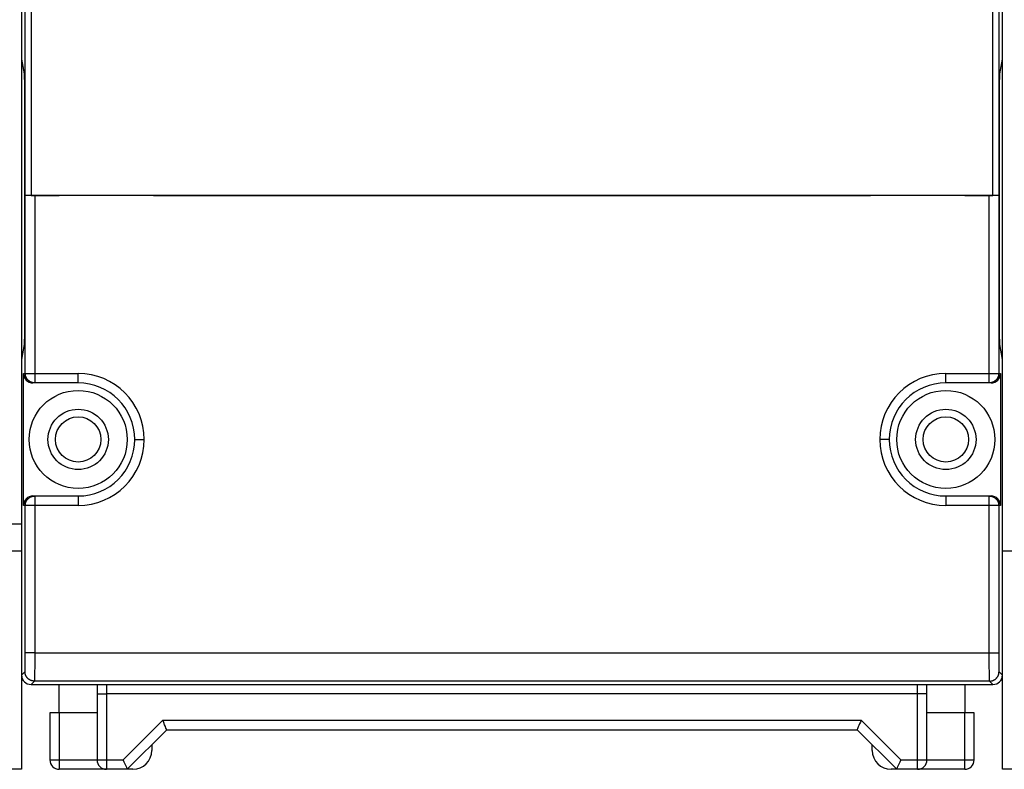
# Model space of a CAD drawing. Extents: x 10 to 590, y 7 to 405.
# Drawn here: x 133 to 185, y 57 to 97 of the extents above; entities that cross this region are included whole.
import ezdxf

# ---------------------------------------------------------------- set-up
doc = ezdxf.new("R2010")
doc.units = 0
doc.linetypes.add('HIDDENNEW0', pattern=[4.5, 1.5, -1.5, 1.5])
doc.layers.add('MUOTOVIIVAT', color=40, linetype='HIDDENNEW0')
doc.layers.add('TANGVIIVATNONDEF', color=3, linetype='HIDDENNEW0')

msp = doc.modelspace()

# ---------------------------------------------------------------- linework, layer by layer
at = {"layer": 'MUOTOVIIVAT', "color": 40, "linetype": 'CONTINUOUS'}
for p, q in [((133.20589, 194.435), (133.20589, 68.590302)), ((185.20589, 68.590302), (185.20587, 111.4485)), ((133.39961, 87.462678), (133.39961, 99.562634)), ((133.70589, 99.462651), (133.70589, 87.462651)), ((184.70589, 87.462651), (184.70589, 99.462651)), ((185.01216, 99.562634), (185.01216, 87.462678)), ((133.20589, 94.690137), (133.33696, 93.900856)), ((185.07481, 93.900856), (185.20587, 94.690137)), ((133.36825, 91.911862), (133.36825, 81.531282)), ((185.04352, 81.531282), (185.04352, 91.911862)), ((133.4025, 87.459008), (133.39964, 87.462651)), ((133.90242, 87.450432), (133.4025, 87.459008)), ((133.70589, 87.462651), (135.20589, 87.462651)), ((184.50935, 87.450432), (133.90242, 87.450432)), ((135.20589, 87.462651), (135.20588, 87.450453)), ((140.20587, 87.450453), (140.20589, 87.462651)), ((140.20589, 87.462651), (178.20589, 87.462651)), ((140.50589, 87.457415), (140.50589, 87.462651)), ((140.50589, 87.457415), (140.50589, 87.450432)), ((177.90589, 87.450432), (177.90589, 87.462651)), ((178.20589, 87.462651), (178.2059, 87.450453)), ((183.20589, 87.450453), (183.20589, 87.462651)), ((183.20589, 87.462651), (184.70589, 87.462651)), ((185.00927, 87.459008), (184.50935, 87.450432)), ((185.01214, 87.462651), (185.00927, 87.459008)), ((133.3355, 79.542215), (133.20589, 78.753007)), ((185.20587, 78.753007), (185.07627, 79.542215)), ((133.30639, 71.012653), (133.30639, 78.012628)), ((185.10538, 78.012628), (185.10538, 71.012653)), ((133.90242, 77.512651), (133.80648, 77.512651)), ((136.20589, 77.512651), (133.90242, 77.512651)), ((184.50935, 77.512651), (182.20589, 77.512651)), ((184.60529, 77.512651), (184.50935, 77.512651)), ((133.80648, 71.512651), (133.90242, 71.512651)), ((133.90242, 71.512651), (136.20589, 71.512651)), ((182.20589, 71.512651), (184.50935, 71.512651)), ((184.50935, 71.512651), (184.60529, 71.512651)), ((133.20589, 70.012625), (132.67902, 70.012651)), ((133.20589, 68.590304), (132.70131, 68.590303)), ((133.20589, 68.590302), (133.20524, 62.01255)), ((185.71046, 68.590303), (185.20587, 68.590304)), ((185.20653, 62.01255), (185.20589, 68.590302)), ((133.20589, 61.987152), (133.20589, 57.012651)), ((185.20589, 57.012651), (185.20589, 61.987153)), ((133.70518, 61.512682), (184.70659, 61.512682)), ((135.20589, 60.012651), (135.20589, 61.512651)), ((137.20586, 61.512682), (137.20589, 61.012651)), ((181.20589, 61.012651), (181.20591, 61.512682)), ((183.20589, 61.512651), (183.20589, 60.012651)), ((137.20589, 61.012651), (137.20589, 57.512651)), ((181.20589, 57.512651), (181.20589, 61.012651)), ((135.20589, 60.012651), (134.70589, 60.012651)), ((134.70589, 60.012651), (134.70589, 57.512651)), ((137.20589, 60.012651), (135.20589, 60.012651)), ((183.20589, 60.012651), (181.20589, 60.012651)), ((183.70589, 60.012651), (183.20589, 60.012651)), ((183.70589, 57.512651), (183.70589, 60.012651)), ((138.80589, 57.012651), (140.90589, 59.112651)), ((140.90589, 59.112651), (177.50589, 59.112651)), ((177.50589, 59.112651), (179.60589, 57.012651)), ((140.10589, 58.312651), (140.10589, 58.012651)), ((178.30589, 58.012651), (178.30589, 58.312651)), ((133.20589, 57.012651), (130.70589, 57.012651)), ((137.70589, 57.012651), (135.20589, 57.012651)), ((138.80589, 57.012651), (137.70589, 57.012651)), ((139.10589, 57.012651), (138.80589, 57.012651)), ((179.60589, 57.012651), (179.30589, 57.012651)), ((180.70589, 57.012651), (179.60589, 57.012651)), ((183.20589, 57.012651), (180.70589, 57.012651)), ((187.70589, 57.012651), (185.20589, 57.012651))]:
    msp.add_line(p, q, dxfattribs=at)
for points in [[(133.33696, 93.900856), (133.33834, 93.890967, -0.012383556), (133.33975, 93.8775, -0.006525956), (133.34117, 93.860337, -0.00414605), (133.34261, 93.839428, -0.003069908), (133.34407, 93.814379, -0.002284344), (133.34553, 93.785207, -0.001782468), (133.347, 93.751603, -0.001413896), (133.34846, 93.713628, -0.001174282), (133.34992, 93.670991, -0.000977753), (133.35136, 93.623814, -0.000840527), (133.35278, 93.571862, -0.000722839), (133.35418, 93.515328, -0.00063808), (133.35554, 93.454046, -0.000563406), (133.35686, 93.388272, -0.000508646), (133.35814, 93.31792, -0.000456927), (133.35937, 93.243364, -0.000416586), (133.36053, 93.164628, -0.00038484), (133.36163, 93.081972, -0.000364061), (133.36266, 92.995457, -0.000329359), (133.36361, 92.9061, -0.000291624), (133.36448, 92.8143, -0.000301578), (133.36527, 92.718322, -0.00033608), (133.36597, 92.617687, -0.000246557), (133.36658, 92.521661, -0.000093505), (133.36708, 92.433618, -0.000322543), (133.36751, 92.319431, -0.000521949), (133.3679, 92.143114, -0.000252953), (133.36825, 91.911862, -0.000134047)], [(185.04352, 91.911862), (185.04357, 92.01328, -0.000227505), (185.04371, 92.115051, -0.000224296), (185.04394, 92.217254, -0.000224526), (185.04426, 92.319431, -0.000232497), (185.04468, 92.421029, -0.00023986), (185.04519, 92.521661, -0.000246911), (185.0458, 92.620877, -0.00025572), (185.0465, 92.718322, -0.00026665), (185.04729, 92.813492, -0.000279737), (185.04816, 92.9061, -0.000294152), (185.04911, 92.995661, -0.000312096), (185.05014, 93.081972, -0.000331663), (185.05124, 93.164575, -0.00035683), (185.05241, 93.243364, -0.000384357), (185.05363, 93.317935, -0.000418904), (185.05491, 93.388272, -0.000455023), (185.05623, 93.454036, -0.000508025), (185.05759, 93.515328, -0.000572323), (185.05899, 93.571887, -0.000636586), (185.06041, 93.623814, -0.000682219), (185.06184, 93.670896, -0.000847384), (185.06331, 93.713628, -0.001156559), (185.06482, 93.751977, -0.001142528), (185.06624, 93.785207, -0.000599116), (185.06753, 93.812902, -0.001950789), (185.06916, 93.839428, -0.005252382), (185.07162, 93.868977, -0.004838013), (185.07481, 93.900856, -0.003869539)]]:
    msp.add_lwpolyline(points, format="xyb", dxfattribs=at)
for centre, radius in [((136.20589, 74.512651), 2.6), ((182.20589, 74.512651), 2.6), ((136.20589, 74.512651), 1.6), ((136.20589, 74.512651), 1.2), ((182.20589, 74.512651), 1.6), ((182.20589, 74.512651), 1.2)]:
    msp.add_circle(centre, radius, dxfattribs=at)
for centre, radius, start, end in [((133.81151, 78.017803), 0.50514, 180.58692, 269.42976), ((184.60027, 78.017794), 0.505131, 270.56922, 359.4141), ((136.20589, 74.512651), 3, 0, 90), ((182.20589, 74.512651), 3, 90, 180), ((136.20589, 74.512651), 3, 270, 360), ((182.20589, 74.512651), 3, 180, 270), ((133.81159, 71.007469), 0.505224, 90.57964, 179.41202), ((184.60019, 71.007478), 0.505215, 0.58696, 89.421378), ((133.70534, 62.012759), 0.500108, 180.02105, 269.97896), ((184.70644, 62.012759), 0.500108, 270.02104, 359.97895), ((139.10589, 58.012651), 1, 270, 360), ((179.30589, 58.012651), 1, 180, 270), ((135.20589, 57.512651), 0.5, 180, 270), ((137.70589, 57.512651), 0.5, 180, 270), ((180.70589, 57.512651), 0.5, 270, 360), ((183.20589, 57.512651), 0.5, 270, 360)]:
    msp.add_arc(centre, radius, start, end, dxfattribs=at)
for points in [[(133.36825, 81.531282), (133.36781, 80.534772), (133.35354, 79.626154), (133.3355, 79.542215)], [(185.07627, 79.542215), (185.05823, 79.626154), (185.04396, 80.534772), (185.04352, 81.531282)]]:
    msp.add_open_spline(points, degree=3, dxfattribs=at)
for points, knots in [([(140.90586, 59.112674), (140.90589, 59.112651), (140.84699, 59.191585), (140.7708, 59.457368), (140.69875, 59.612687)], [0, 0, 0, 0, 0.000300126, 0.000812886, 0.000812886, 0.000812886, 0.000812886]), ([(177.71302, 59.612687), (177.67069, 59.484107), (177.53214, 59.243168), (177.50589, 59.112651), (177.50591, 59.112674)], [0, 0, 0, 0, 0.0004060838, 0.000812886, 0.000812886, 0.000812886, 0.000812886]), ([(138.80589, 57.01263), (138.80589, 57.012651), (138.79172, 57.110114), (138.65765, 57.351921), (138.59878, 57.512644)], [0, 0, 0, 0, 0.000300126, 0.000812886, 0.000812886, 0.000812886, 0.000812886]), ([(179.81299, 57.512644), (179.75412, 57.351921), (179.62005, 57.110114), (179.60589, 57.012651), (179.60588, 57.01263)], [0, 0, 0, 0, 0.00051276, 0.000812886, 0.000812886, 0.000812886, 0.000812886])]:
    msp.add_open_spline(points, degree=3, knots=knots, dxfattribs=at)
at = {"layer": 'TANGVIIVATNONDEF', "color": 3, "linetype": 'CONTINUOUS'}
for p, q in [((133.40252, 78.012628), (133.40252, 87.45904)), ((133.90239, 87.450453), (133.90239, 78.012628)), ((184.50938, 78.012628), (184.50938, 87.450453)), ((185.00925, 87.45904), (185.00925, 78.012628)), ((133.30639, 78.012628), (133.40252, 78.012628)), ((133.40252, 78.012628), (133.90239, 78.012628)), ((133.90239, 78.012628), (133.90239, 77.512687)), ((133.90239, 78.012628), (136.2059, 78.012628)), ((136.2059, 77.512687), (136.2059, 78.012628)), ((182.20586, 78.012628), (184.50938, 78.012628)), ((182.20586, 77.512687), (182.20586, 78.012628)), ((184.50938, 77.512687), (184.50938, 78.012628)), ((184.50938, 78.012628), (185.00925, 78.012628)), ((185.00925, 78.012628), (185.10538, 78.012628)), ((139.20591, 74.512677), (139.70585, 74.512677)), ((179.20585, 74.512677), (178.70591, 74.512677)), ((133.40252, 71.012653), (133.30639, 71.012653)), ((133.90239, 71.012653), (133.40252, 71.012653)), ((133.40252, 63.192687), (133.40252, 71.012653)), ((133.90239, 71.512667), (133.90239, 71.012653)), ((133.90239, 71.012653), (133.90239, 63.192687)), ((136.2059, 71.012653), (133.90239, 71.012653)), ((136.2059, 71.512667), (136.2059, 71.012653)), ((182.20586, 71.512667), (182.20586, 71.012653)), ((184.50938, 71.012653), (182.20586, 71.012653)), ((184.50938, 71.012653), (184.50938, 71.512667)), ((185.00925, 71.012653), (184.50938, 71.012653)), ((184.50938, 63.192687), (184.50938, 71.012653)), ((185.00925, 71.012653), (185.00925, 63.192687)), ((185.10538, 71.012653), (185.00925, 71.012653)), ((133.90239, 63.192687), (133.40252, 63.192687)), ((133.90239, 63.192687), (184.50938, 63.192687)), ((184.50938, 63.192687), (185.00925, 63.192687)), ((133.20524, 62.01255), (133.38535, 62.192805)), ((185.02642, 62.192805), (185.20653, 62.01255)), ((133.88529, 61.692864), (133.70518, 61.512682)), ((184.52648, 61.692864), (133.88529, 61.692864)), ((184.70659, 61.512682), (184.52648, 61.692864)), ((137.70587, 61.512682), (137.70587, 61.012668)), ((180.7059, 61.012668), (180.7059, 61.512682)), ((137.20586, 61.012668), (137.70587, 61.012668)), ((180.7059, 61.012668), (137.70587, 61.012668)), ((137.70587, 61.012668), (137.70587, 57.512644)), ((180.7059, 57.512644), (180.7059, 61.012668)), ((181.20591, 61.012668), (180.7059, 61.012668)), ((135.20588, 60.01264), (135.20588, 57.512644)), ((138.59878, 57.512644), (140.69875, 59.612687)), ((140.69875, 59.612687), (177.71302, 59.612687)), ((177.71302, 59.612687), (179.81299, 57.512644)), ((183.20589, 57.512644), (183.20589, 60.01264)), ((134.70586, 57.512644), (135.20588, 57.512644)), ((135.20588, 57.512644), (137.20586, 57.512644)), ((135.20588, 57.512644), (135.20588, 57.01263)), ((137.20586, 57.512644), (137.70587, 57.512644)), ((137.70587, 57.512644), (138.59878, 57.512644)), ((137.70587, 57.512644), (137.70587, 57.01263)), ((179.81299, 57.512644), (180.7059, 57.512644)), ((180.7059, 57.01263), (180.7059, 57.512644)), ((180.7059, 57.512644), (181.20591, 57.512644)), ((181.20591, 57.512644), (183.20589, 57.512644)), ((183.20589, 57.512644), (183.70591, 57.512644)), ((183.20589, 57.01263), (183.20589, 57.512644))]:
    msp.add_line(p, q, dxfattribs=at)
for points in [[(133.90239, 77.512687), (133.87857, 77.51324, -0.012805543), (133.85443, 77.51499, -0.012158501), (133.82995, 77.51798, -0.011976591), (133.80524, 77.522214, -0.01248341), (133.78039, 77.527809, -0.012722513), (133.75552, 77.534744, -0.01287823), (133.73072, 77.543097, -0.012979792), (133.70611, 77.552827, -0.013187024), (133.68181, 77.563996, -0.013296751), (133.65793, 77.576536, -0.013441247), (133.63459, 77.590485, -0.013513363), (133.6119, 77.605749, -0.01361113), (133.59, 77.622335, -0.013665023), (133.56897, 77.640131, -0.013734603), (133.54893, 77.659116, -0.013724664), (133.52995, 77.679149, -0.013660709), (133.51216, 77.700178, -0.013733894), (133.49558, 77.722094, -0.013898527), (133.48031, 77.744835, -0.013544439), (133.46637, 77.768123, -0.012726785), (133.45384, 77.791821, -0.013686415), (133.44266, 77.816316, -0.015725295), (133.43289, 77.841685, -0.012375508), (133.42458, 77.865731, -0.005391748), (133.4178, 77.887633, -0.016184374), (133.41205, 77.915456, -0.027063895), (133.40695, 77.957684, -0.013866271), (133.40252, 78.012628, -0.007623383)], [(185.00925, 78.012628), (185.00869, 77.988803, -0.012801261), (185.00694, 77.964662, -0.012154491), (185.00395, 77.940178, -0.011972733), (184.99972, 77.915456, -0.01247952), (184.99412, 77.890606, -0.012718734), (184.98719, 77.865731, -0.012874627), (184.97884, 77.840931, -0.012976436), (184.96911, 77.816316, -0.013183922), (184.95794, 77.792012, -0.013293988), (184.9454, 77.768123, -0.013438842), (184.93146, 77.744786, -0.013511384), (184.91619, 77.722094, -0.013609586), (184.89961, 77.70019, -0.013663964), (184.88182, 77.679149, -0.013734028), (184.86284, 77.659113, -0.013724608), (184.8428, 77.640131, -0.013661146), (184.82178, 77.622337, -0.013734846), (184.79987, 77.605749, -0.01389998), (184.77713, 77.590483, -0.013546334), (184.75384, 77.576536, -0.012728957), (184.73015, 77.564005, -0.013689158), (184.70566, 77.552827, -0.015728917), (184.68029, 77.54306, -0.012378704), (184.65625, 77.534744, -0.005393217), (184.63435, 77.527959, -0.016188979), (184.60653, 77.522214, -0.027072364), (184.56431, 77.517112, -0.013870833), (184.50938, 77.512687, -0.007625924)], [(133.40252, 71.012653), (133.40308, 71.036479, -0.012800483), (133.40483, 71.060621, -0.012153618), (133.40782, 71.085107, -0.01197175), (133.41205, 71.10983, -0.012478378), (133.41765, 71.134682, -0.012717454), (133.42458, 71.159559, -0.012873231), (133.43293, 71.18436, -0.012974936), (133.44266, 71.208977, -0.013182325), (133.45383, 71.233283, -0.013292317), (133.46637, 71.257175, -0.013437113), (133.48031, 71.280514, -0.013509624), (133.49558, 71.303209, -0.013607813), (133.51216, 71.325115, -0.013662205), (133.52995, 71.346159, -0.013732302), (133.54894, 71.366198, -0.013722948), (133.56897, 71.385183, -0.013659575), (133.58999, 71.40298, -0.013733371), (133.6119, 71.419571, -0.013898608), (133.63464, 71.43484, -0.013545137), (133.65793, 71.44879, -0.012727964), (133.68162, 71.461324, -0.013688248), (133.70611, 71.472505, -0.015728083), (133.73148, 71.482275, -0.012378231), (133.75552, 71.490594, -0.005393058), (133.77742, 71.497381, -0.016188637), (133.80524, 71.50313, -0.027072454), (133.84746, 71.508236, -0.013871184), (133.90239, 71.512667, -0.007626196)], [(184.50938, 71.512667), (184.5332, 71.512112, -0.01280584), (184.55734, 71.510359, -0.012158673), (184.58182, 71.507367, -0.01197665), (184.60653, 71.50313, -0.012483358), (184.63138, 71.497531, -0.012722336), (184.65625, 71.490594, -0.012877931), (184.68105, 71.482237, -0.012979367), (184.70566, 71.472505, -0.013186474), (184.72996, 71.461333, -0.013296078), (184.75384, 71.44879, -0.013440459), (184.77718, 71.434838, -0.013512465), (184.79987, 71.419571, -0.013610134), (184.82177, 71.402982, -0.013663938), (184.8428, 71.385183, -0.013733444), (184.86284, 71.366195, -0.013723448), (184.88182, 71.346159, -0.013659458), (184.89961, 71.325128, -0.01373261), (184.91619, 71.303209, -0.013897217), (184.93146, 71.280466, -0.013543167), (184.9454, 71.257175, -0.012725608), (184.95793, 71.233474, -0.013685184), (184.96911, 71.208977, -0.015723941), (184.97888, 71.183607, -0.012374508), (184.98719, 71.159559, -0.005391331), (184.99397, 71.137655, -0.016183182), (184.99972, 71.10983, -0.027062236), (185.00482, 71.0676, -0.013865601), (185.00925, 71.012653, -0.007623066)], [(133.88529, 61.692864), (133.86147, 61.693427, -0.012800166), (133.83734, 61.695187, -0.012153066), (133.81286, 61.698186, -0.01197076), (133.78814, 61.702429, -0.012476623), (133.7633, 61.708033, -0.012714997), (133.73843, 61.714975, -0.012870103), (133.71364, 61.723335, -0.012971143), (133.68903, 61.73307, -0.01317781), (133.66473, 61.744244, -0.01328713), (133.64084, 61.756789, -0.013431258), (133.61751, 61.770741, -0.013503162), (133.59482, 61.786007, -0.013600773), (133.57292, 61.802594, -0.013654658), (133.55188, 61.820391, -0.013724304), (133.53185, 61.839375, -0.0137146), (133.51287, 61.859406, -0.013650994), (133.49507, 61.880432, -0.013724552), (133.47848, 61.902345, -0.013889595), (133.46322, 61.925082, -0.013536281), (133.44927, 61.948365, -0.012719634), (133.43673, 61.972058, -0.013679497), (133.42555, 61.996547, -0.015718438), (133.41578, 62.021909, -0.012370714), (133.40745, 62.045949, -0.005389464), (133.40066, 62.067846, -0.016179705), (133.39491, 62.095661, -0.0270592), (133.38979, 62.137877, -0.013864909), (133.38535, 62.192805, -0.007622855)], [(184.52648, 61.692864), (184.5503, 61.693427, 0.012799996), (184.57443, 61.695187, 0.012152922), (184.59891, 61.698186, 0.011970639), (184.62363, 61.702429, 0.012476517), (184.64847, 61.708033, 0.012714913), (184.67334, 61.714975, 0.012870043), (184.69814, 61.723335, 0.012971108), (184.72274, 61.73307, 0.013177802), (184.74704, 61.744244, 0.01328715), (184.77093, 61.756789, 0.013431306), (184.79426, 61.770741, 0.013503239), (184.81695, 61.786007, 0.013600877), (184.83885, 61.802594, 0.01365479), (184.85989, 61.820391, 0.013724462), (184.87992, 61.839375, 0.013714781), (184.8989, 61.859406, 0.013651195), (184.9167, 61.880432, 0.013724773), (184.93329, 61.902345, 0.013889834), (184.94856, 61.925082, 0.013536528), (184.9625, 61.948365, 0.012719874), (184.97504, 61.972058, 0.013679763), (184.98622, 61.996547, 0.015718748), (184.99599, 62.021909, 0.012370958), (185.00432, 62.045949, 0.005389569), (185.01111, 62.067846, 0.016180019), (185.01686, 62.095661, 0.027059698), (185.02198, 62.137877, 0.013865143), (185.02642, 62.192805, 0.007622977)]]:
    msp.add_lwpolyline(points, format="xyb", dxfattribs=at)
for centre, start, end in [((136.20589, 74.512651), 0, 90), ((182.20589, 74.512651), 90, 180), ((136.20589, 74.512651), 270, 360), ((182.20589, 74.512651), 180, 270)]:
    msp.add_arc(centre, 3.5, start, end, dxfattribs=at)
at = {"layer": 'TANGVIIVATNONDEF', "color": 3, "linetype": 'CONTINUOUS', "extrusion": (2, 2, 2)}
for points, knots in [([(133.38535, 62.192805), (133.38762, 62.195077), (133.39212, 62.250424), (133.39782, 62.473896), (133.40161, 62.804313), (133.4025, 63.063265), (133.40252, 63.192687)], [2, 2, 2, 2, 2.4943927, 2.9887787, 3.4831591, 3.9775331, 3.9775331, 3.9775331, 3.9775331]), ([(133.90239, 63.192687), (133.90242, 62.998564), (133.90154, 62.610137), (133.89774, 62.11451), (133.89204, 61.779303), (133.88754, 61.696282), (133.88529, 61.692864)], [2, 2, 2, 2, 2.4943739, 2.9887544, 3.4831403, 3.9775331, 3.9775331, 3.9775331, 3.9775331]), ([(184.52648, 61.692864), (184.52423, 61.696282), (184.51973, 61.779303), (184.51404, 62.11451), (184.51024, 62.610137), (184.50935, 62.998564), (184.50938, 63.192687)], [2, 2, 2, 2, 2.4943927, 2.9887787, 3.4831591, 3.9775331, 3.9775331, 3.9775331, 3.9775331]), ([(185.00925, 63.192687), (185.00927, 63.063265), (185.01016, 62.804313), (185.01396, 62.473896), (185.01966, 62.250424), (185.02416, 62.195077), (185.02642, 62.192805)], [2, 2, 2, 2, 2.4943739, 2.9887544, 3.4831403, 3.9775331, 3.9775331, 3.9775331, 3.9775331])]:
    msp.add_open_spline(points, degree=3, knots=knots, dxfattribs=at)

doc.saveas('drawing.dxf')
